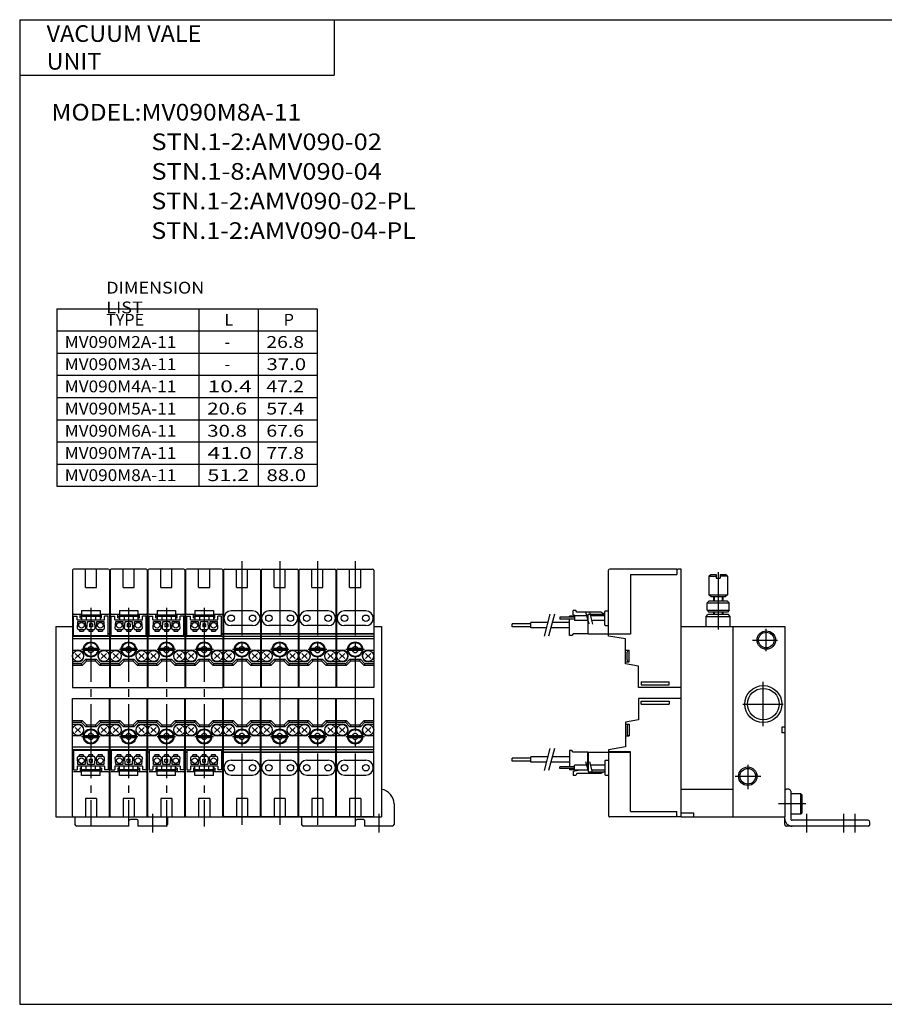
# Model space of a CAD drawing. Extents: x -194 to 195, y -135 to 133.
# Drawn here: x -194 to 39, y -134 to 133 of the extents above; entities that cross this region are included whole.
import ezdxf

# ---------------------------------------------------------------- set-up
doc = ezdxf.new("R2010")
doc.units = 0
doc.linetypes.add('CENTER', pattern=[26, 20, -2, 2, -2])
doc.layers.get('0').update_dxf_attribs({"linetype": 'CONTINUOUS'})

# ---------------------------------------------------------------- blocks, each defined once
blk = doc.blocks.new('MV090MA-11-4')
at = {"color": 7, "linetype": 'CONTINUOUS'}
for p, q in [((-53.6, 52), (-53.6, 69.2)), ((-35.2, 69.5), (-53.3, 69.5)), ((-34.9, 69.5), (-35.2, 69.2)), ((-35.2, 69.5), (-35.2, 68)), ((-34, 69.5), (-34.9, 69.5)), ((-34, 2.5), (-34, 69.5)), ((-47.7, 68), (-35.2, 68)), ((-47.7, 68), (-47.7, 51.9)), ((-26.5, 67.54), (-26, 68.04)), ((-26.5, 67.54), (-24.5, 67.54)), ((-26.5, 67.54), (-26.5, 62.54)), ((-26, 68.04), (-24.5, 68.04)), ((-24.5, 68.04), (-24.5, 67.04)), ((-24.5, 67.04), (-23.5, 67.04)), ((-23.5, 68.04), (-23.5, 67.04)), ((-23.5, 68.04), (-22, 68.04)), ((-21.5, 67.54), (-23.5, 67.54)), ((-21.5, 67.54), (-22, 68.04)), ((-21.5, 67.54), (-21.5, 62.54)), ((-26.5, 62.54), (-21.5, 62.54)), ((-26, 62.04), (-26.5, 62.54)), ((-26, 62.04), (-22, 62.04)), ((-25.25, 62.04), (-25.25, 60.84)), ((-22.75, 62.04), (-22.75, 60.84)), ((-21.5, 62.54), (-22, 62.04)), ((-27, 60.34), (-26.5, 60.84)), ((-27, 60.34), (-21, 60.34)), ((-27, 58.34), (-27, 60.34)), ((-21.5, 60.84), (-26.5, 60.84)), ((-21, 60.34), (-21.5, 60.84)), ((-21, 58.34), (-21, 60.34)), ((-62.8, 56.45), (-66.8, 56.45)), ((-66.8, 56.45), (-66.8, 55.95)), ((-62.8, 55.95), (-66.8, 55.95)), ((-64.2, 56.45), (-64.2, 56.8)), ((-62.8, 56.8), (-64.2, 56.8)), ((-64.2, 51.5), (-64.2, 55.95)), ((-62.49, 58.3), (-63.2, 58.3)), ((-63.2, 57.1), (-63.2, 58.3)), ((-63.2, 57.1), (-61.79, 56.85)), ((-59.49, 56.85), (-62.8, 56.85)), ((-62.8, 56.85), (-62.8, 55.55)), ((-62.2, 57.8), (-62.49, 58.3)), ((-55.67, 57.8), (-62.2, 57.8)), ((-59.1, 56.8), (-59.47, 56.8)), ((-59.2, 56.8), (-59.2, 55.79)), ((-59.1, 57.3), (-54.6, 57.3)), ((-59.1, 52), (-59.1, 57.3)), ((-54.6, 56.85), (-58.45, 56.85)), ((-54.8, 57.3), (-55.67, 57.8)), ((-54.6, 54.4), (-54.6, 58)), ((-54.4, 58.2), (-53.6, 58.2)), ((-27.25, 56.7), (-26.75, 57.2)), ((-27.25, 54), (-27.25, 56.7)), ((-27.25, 56.7), (-20.75, 56.7)), ((-27, 58.34), (-21, 58.34)), ((-27, 58.34), (-26.5, 57.84)), ((-21.25, 57.2), (-26.75, 57.2)), ((-21.5, 57.84), (-26.5, 57.84)), ((-25.25, 57.84), (-25.25, 57.2)), ((-22.75, 57.84), (-22.75, 57.2)), ((-21, 58.34), (-21.5, 57.84)), ((-20.75, 56.7), (-21.25, 57.2)), ((-20.75, 54), (-20.75, 56.7)), ((-74.63, 54.7), (-79.63, 54.7)), ((-79.63, 53.9), (-79.63, 54.7)), ((-74.63, 53.9), (-79.63, 53.9)), ((-70.07, 55.02), (-74.63, 55.02)), ((-74.63, 53.59), (-74.63, 55.02)), ((-70.45, 53.59), (-74.63, 53.59)), ((-64.2, 53.59), (-69.21, 53.59)), ((-64.2, 55.02), (-68.83, 55.02)), ((-59.14, 55.55), (-62.8, 55.55)), ((-59.2, 55.55), (-59.2, 52)), ((-54.6, 55.55), (-58.1, 55.55)), ((-54.4, 54.2), (-53.6, 54.2)), ((-34, 54), (-6, 54)), ((-20, 54), (-20, 2.5)), ((-6, 54), (-6, 2.5)), ((-63.49, 51.5), (-64.2, 51.5)), ((-63.2, 52), (-63.49, 51.5)), ((-59.2, 52), (-63.2, 52)), ((-59.1, 52.7), (-59.2, 52.7)), ((-59.1, 52), (-47.7, 52)), ((-53.6, 51.4), (-53.6, 51.9)), ((-47.7, 51.9), (-53.6, 51.9)), ((-49, 50.59), (-53.6, 51.4)), ((-53, 52), (-53, 51.9)), ((-49, 43.9), (-49, 50.59)), ((-49, 47.6), (-48, 47.6)), ((-48.6, 45), (-48.6, 47)), ((-48.1, 47.5), (-48, 47.5)), ((-48, 44.4), (-48, 47.6)), ((-49, 44.4), (-48, 44.4)), ((-45.5, 43.28), (-49, 43.9)), ((-48.1, 44.5), (-48, 44.5)), ((-45.5, 37.5), (-45.5, 43.28)), ((-34, 37.5), (-45.5, 37.5)), ((-44.8, 39), (-37.2, 39)), ((-44.8, 39), (-44.8, 38.2)), ((-44.8, 38.2), (-37.2, 38.2)), ((-37.2, 38.2), (-37.2, 39)), ((-45.5, 34.5), (-45.5, 28.72)), ((-34, 34.5), (-45.5, 34.5)), ((-44.8, 33), (-44.8, 33.8)), ((-44.8, 33.8), (-37.2, 33.8)), ((-44.8, 33), (-37.2, 33)), ((-37.2, 33.8), (-37.2, 33)), ((-45.5, 28.72), (-49, 28.1)), ((-49, 28.1), (-49, 21.41)), ((-49, 27.6), (-48, 27.6)), ((-48.6, 27), (-48.6, 25)), ((-48.1, 27.5), (-48, 27.5)), ((-48, 27.6), (-48, 24.4)), ((-6, 26.8), (-6.8, 26.8)), ((-6.8, 26.8), (-6.8, 25.2)), ((-49, 24.4), (-48, 24.4)), ((-48.1, 24.5), (-48, 24.5)), ((-6, 25.2), (-6.8, 25.2)), ((-49, 21.41), (-53.6, 20.6)), ((-70.07, 18.72), (-74.63, 18.72)), ((-74.63, 17.29), (-74.63, 18.72)), ((-64.2, 18.72), (-68.83, 18.72)), ((-64.2, 20.5), (-64.2, 16.05)), ((-63.49, 20.5), (-64.2, 20.5)), ((-63.2, 20), (-63.49, 20.5)), ((-59.2, 20), (-63.2, 20)), ((-59.2, 15.39), (-59.2, 20)), ((-59.1, 19.3), (-59.2, 19.3)), ((-59.1, 20), (-59.1, 14.7)), ((-59.1, 20), (-47.7, 20)), ((-53.6, 20.6), (-53.6, 20.1)), ((-47.7, 20.1), (-53.6, 20.1)), ((-53.6, 20), (-53.6, 2.8)), ((-53, 20), (-53, 20.1)), ((-47.7, 4), (-47.7, 20.1)), ((-74.63, 18.4), (-79.63, 18.4)), ((-79.63, 17.6), (-79.63, 18.4)), ((-74.63, 17.6), (-79.63, 17.6)), ((-70.45, 17.29), (-74.63, 17.29)), ((-64.2, 17.29), (-69.21, 17.29)), ((-66.8, 15.55), (-66.8, 16.05)), ((-63.62, 16.05), (-66.8, 16.05)), ((-62.8, 16.05), (-63.62, 16.05)), ((-62.8, 15.15), (-62.8, 16.45)), ((-59.49, 16.45), (-62.8, 16.45)), ((-54.6, 16.45), (-58.45, 16.45)), ((-54.6, 17.6), (-54.6, 14)), ((-54.4, 17.8), (-53.6, 17.8)), ((-62.8, 15.55), (-66.8, 15.55)), ((-64.2, 15.55), (-64.2, 15.2)), ((-62.8, 15.2), (-64.2, 15.2)), ((-63.2, 14.9), (-61.79, 15.15)), ((-63.2, 14.9), (-63.2, 13.7)), ((-62.49, 13.7), (-63.2, 13.7)), ((-59.14, 15.15), (-62.8, 15.15)), ((-62.2, 14.2), (-62.49, 13.7)), ((-55.67, 14.2), (-62.2, 14.2)), ((-59.1, 15.2), (-59.15, 15.2)), ((-59.1, 14.7), (-54.6, 14.7)), ((-54.6, 15.15), (-58.1, 15.15)), ((-54.8, 14.7), (-55.67, 14.2)), ((-54.4, 13.8), (-53.6, 13.8)), ((-34, 10), (-20, 10)), ((-47.7, 4), (-35.2, 4)), ((-35.2, 2.5), (-35.2, 4)), ((-34.9, 2.5), (-35.2, 2.8)), ((-30.6, 3.5), (-34, 3.5)), ((-30.6, 2.5), (-30.6, 3.5)), ((-35.2, 2.5), (-53.3, 2.5)), ((-34, 2.5), (-34.9, 2.5)), ((-34, 2.5), (-6, 2.5))]:
    blk.add_line(p, q, dxfattribs=at)
at = {"color": 2, "linetype": 'CENTER'}
for p, q in [((-24, 68.69), (-24, 53.13)), ((-11, 47.3), (-11, 53.3)), ((-14.75, 50.3), (-8, 50.3)), ((-11.8, 27), (-11.8, 39)), ((-17.29, 33), (-6.43, 33)), ((-16, 16.6), (-16, 10)), ((-19.44, 13.5), (-12.5, 13.5))]:
    blk.add_line(p, q, dxfattribs=at)
at = {"color": 2, "linetype": 'CONTINUOUS'}
for p, q in [((-25.08, 62.04), (-25.08, 60.84)), ((-22.93, 62.04), (-22.93, 60.84)), ((-69.45, 57.34), (-71.05, 51.34)), ((-68.21, 57.34), (-69.81, 51.34)), ((-58.88, 54.6), (-59.74, 57.8)), ((-57.85, 54.6), (-58.71, 57.8)), ((-25.08, 57.84), (-25.08, 57.2)), ((-22.93, 57.84), (-22.93, 57.2)), ((-69.45, 21.04), (-71.05, 15.04)), ((-68.21, 21.04), (-69.81, 15.04)), ((-58.88, 14.2), (-59.74, 17.4)), ((-57.85, 14.2), (-58.71, 17.4))]:
    blk.add_line(p, q, dxfattribs=at)
at = {"color": 4, "linetype": 'CONTINUOUS'}
for p, q in [((-4.9, 10), (-5.5, 10)), ((-4.4, 9.5), (-4.4, 2)), ((-1.7, 8.75), (-4.4, 8.75)), ((-1.7, 3.25), (-1.7, 8.75)), ((-1.4, 8.45), (-1.7, 8.75)), ((-1.4, 8.45), (-1.4, 3.55)), ((-1.7, 3.25), (-4.4, 3.25)), ((-1.7, 3.25), (-1.4, 3.55)), ((-6, 0.5), (-6, 2.5)), ((16.5, 0), (-5.5, 0)), ((16.5, 1.6), (-4, 1.6)), ((17, 0.5), (17, 1.1))]:
    blk.add_line(p, q, dxfattribs=at)
at = {"color": 200, "linetype": 'CENTER'}
for p, q in [((-0.28, 6), (-7.7, 6)), ((0, -1.7), (0, 3.3)), ((10, -1.7), (10, 3.3)), ((13, -1.7), (13, 3.3))]:
    blk.add_line(p, q, dxfattribs=at)
at = {"color": 2, "linetype": 'CONTINUOUS'}
for centre, radius in [((-11, 50.3), 2.5), ((-11.8, 33), 5), ((-16, 13.5), 2.5)]:
    blk.add_circle(centre, radius, dxfattribs=at)
at = {"color": 7, "linetype": 'CONTINUOUS'}
for centre, radius in [((-11, 50.3), 2.1), ((-11.8, 33), 4.25), ((-16, 13.5), 2.1)]:
    blk.add_circle(centre, radius, dxfattribs=at)
for centre, radius, start, end in [((-53.3, 69.2), 0.3, 90, 180), ((-54.4, 58), 0.199, 89.7955, 180.2045), ((-54.4, 54.4), 0.199, 179.7955, 270.2045), ((-48.1, 47), 0.5, 90, 180), ((-48.1, 45), 0.5, 180, 270), ((-48.1, 27), 0.5, 90, 180), ((-48.1, 25), 0.5, 180, 270), ((-54.4, 17.6), 0.199, 89.7955, 180.2045), ((-54.4, 14), 0.199, 179.7955, 270.2045), ((-53.3, 2.8), 0.3, 180, 270)]:
    blk.add_arc(centre, radius, start, end, dxfattribs=at)
at = {"color": 4, "linetype": 'CONTINUOUS'}
for centre, radius, start, end in [((-5.5, 9.5), 0.5, 90, 180), ((-4.9, 9.5), 0.5, 0, 90), ((-4, 2), 2, 180, 270), ((-5.5, 0.5), 0.5, 180, 270), ((-4, 2), 0.4, 180, 270), ((16.5, 1.1), 0.5, 0, 90), ((16.5, 0.5), 0.5, 270, 0)]:
    blk.add_arc(centre, radius, start, end, dxfattribs=at)
blk = doc.blocks.new('MV090MA-11-8')
at = {"color": 7, "linetype": 'CONTINUOUS'}
for p, q in [((-5, 66.7), (-5, 35)), ((4.7, 67), (-4.7, 67)), ((-1.5, 62), (-1.5, 67)), ((1.5, 62), (1.5, 67)), ((5, 66.7), (5, 35)), ((-1.5, 62), (1.5, 62)), ((-4.7, 54.8), (-2.5, 54.8)), ((-4.7, 49), (-4.7, 54.3)), ((-4.7, 54.3), (-3.7, 54.3)), ((-3.7, 53.3), (-3.7, 54.3)), ((-3.7, 53.3), (3.7, 53.3)), ((-2.9, 53.8), (-2.9, 54.8)), ((-2.9, 54.3), (2.9, 54.3)), ((-2.9, 53.8), (-2.5, 53.8)), ((-2.5, 55.8), (-2.5, 53.3)), ((-2.5, 55.8), (2.5, 55.8)), ((-2.5, 54.6), (2.5, 54.6)), ((-1.25, 54.3), (-1.25, 53.3)), ((1.25, 54.3), (1.25, 53.3)), ((2.5, 55.8), (2.5, 53.3)), ((2.5, 54.8), (4.7, 54.8)), ((2.5, 53.8), (2.9, 53.8)), ((2.9, 53.8), (2.9, 54.8)), ((3.7, 53.3), (3.7, 54.3)), ((4.7, 54.3), (3.7, 54.3)), ((4.7, 49), (4.7, 54.3)), ((-3.62, 50.91), (-3.49, 52.8)), ((-3.49, 52.8), (-1.59, 52.8)), ((-3.42, 50.7), (-1.67, 50.7)), ((-3.09, 50.7), (-3.09, 50.2)), ((-1.99, 50.7), (-1.99, 50.2)), ((-1.59, 52.8), (-1.47, 50.91)), ((-1.08, 50.91), (-0.95, 52.8)), ((-0.95, 52.8), (0.95, 52.8)), ((-0.88, 50.7), (0.87, 50.7)), ((-0.55, 50.7), (-0.55, 50.2)), ((0.4, 52.2), (-0.4, 52.2)), ((-0.4, 52.2), (-0.4, 51.4)), ((0.4, 51.4), (-0.4, 51.4)), ((0.4, 52.2), (0.4, 51.4)), ((0.55, 50.7), (0.55, 50.2)), ((0.95, 52.8), (1.07, 50.91)), ((1.46, 50.91), (1.59, 52.8)), ((1.59, 52.8), (3.49, 52.8)), ((1.66, 50.7), (3.41, 50.7)), ((1.99, 50.7), (1.99, 50.2)), ((3.09, 50.7), (3.09, 50.2)), ((3.49, 52.8), (3.61, 50.91)), ((-4.7, 49.5), (-5, 49.5)), ((-4.7, 49.4), (-5, 49.4)), ((-5, 48.9), (5, 48.9)), ((5, 48.09), (-5, 48.09)), ((-4.7, 49), (4.7, 49)), ((-3.09, 50.2), (-1.99, 50.2)), ((-0.55, 50.2), (0.55, 50.2)), ((1.99, 50.2), (3.09, 50.2)), ((5, 49.5), (4.7, 49.5)), ((5, 49.4), (4.7, 49.4)), ((0, 45.55), (-1.83, 45.55)), ((1.83, 45.55), (0, 45.55)), ((-5, 45.1), (-3.5, 45.1)), ((-4.21, 44.21), (-2.79, 42.79)), ((-4.21, 42.79), (-2.79, 44.21)), ((-2.65, 41.4), (-1.4, 42.65)), ((1.83, 44.95), (-1.83, 44.95)), ((-1.4, 42.65), (1.4, 42.65)), ((-1.14, 42.21), (-1.4, 42.65)), ((1.14, 42.21), (1.4, 42.65)), ((2.65, 41.4), (1.4, 42.65)), ((4.21, 42.79), (2.79, 44.21)), ((4.21, 44.21), (2.79, 42.79)), ((3.5, 45.1), (5, 45.1)), ((-3.5, 41.9), (-5, 41.9)), ((-2.65, 41.4), (-5, 41.4)), ((-2.39, 40.96), (-5, 40.96)), ((-2.39, 40.96), (-2.65, 41.4)), ((-1.14, 42.21), (-2.39, 40.96)), ((-1.14, 42.21), (1.14, 42.21)), ((1.14, 42.21), (2.39, 40.96)), ((2.65, 41.4), (2.39, 40.96)), ((5, 40.96), (2.39, 40.96)), ((5, 41.4), (2.65, 41.4)), ((5, 41.9), (3.5, 41.9)), ((-5, 35), (5, 35)), ((-5, 32), (5, 32)), ((-5, 0.3), (-5, 32)), ((5, 0.3), (5, 32)), ((-5, 26.04), (-2.39, 26.04)), ((-5, 25.6), (-2.65, 25.6)), ((-5, 25.1), (-3.5, 25.1)), ((-4.21, 22.79), (-2.79, 24.21)), ((-4.21, 24.21), (-2.79, 22.79)), ((-2.65, 25.6), (-2.39, 26.04)), ((-2.65, 25.6), (-1.4, 24.35)), ((-1.14, 24.79), (-2.39, 26.04)), ((-1.14, 24.79), (-1.4, 24.35)), ((1.4, 24.35), (-1.4, 24.35)), ((1.14, 24.79), (-1.14, 24.79)), ((1.14, 24.79), (2.39, 26.04)), ((1.14, 24.79), (1.4, 24.35)), ((2.65, 25.6), (1.4, 24.35)), ((2.39, 26.04), (5, 26.04)), ((2.39, 26.04), (2.65, 25.6)), ((2.65, 25.6), (5, 25.6)), ((4.21, 22.79), (2.79, 24.21)), ((4.21, 24.21), (2.79, 22.79)), ((3.5, 25.1), (5, 25.1)), ((-3.5, 21.9), (-5, 21.9)), ((-1.83, 22.05), (1.83, 22.05)), ((-1.83, 21.45), (0, 21.45)), ((0, 21.45), (1.83, 21.45)), ((5, 21.9), (3.5, 21.9)), ((-5, 18.91), (5, 18.91)), ((5, 18.1), (-5, 18.1)), ((-5, 17.6), (-4.7, 17.6)), ((-5, 17.5), (-4.7, 17.5)), ((4.7, 18), (-4.7, 18)), ((-4.7, 18), (-4.7, 12.7)), ((-3.49, 14.2), (-3.61, 16.09)), ((-1.66, 16.3), (-3.41, 16.3)), ((-1.99, 16.8), (-3.09, 16.8)), ((-3.09, 16.3), (-3.09, 16.8)), ((-1.99, 16.3), (-1.99, 16.8)), ((-1.46, 16.09), (-1.59, 14.2)), ((-0.95, 14.2), (-1.07, 16.09)), ((0.88, 16.3), (-0.87, 16.3)), ((0.55, 16.8), (-0.55, 16.8)), ((-0.55, 16.3), (-0.55, 16.8)), ((0.55, 16.3), (0.55, 16.8)), ((1.08, 16.09), (0.95, 14.2)), ((1.59, 14.2), (1.47, 16.09)), ((3.42, 16.3), (1.67, 16.3)), ((1.99, 16.3), (1.99, 16.8)), ((3.09, 16.8), (1.99, 16.8)), ((3.09, 16.3), (3.09, 16.8)), ((3.62, 16.09), (3.49, 14.2)), ((4.7, 18), (4.7, 12.7)), ((4.7, 17.6), (5, 17.6)), ((4.7, 17.5), (5, 17.5)), ((3.7, 13.7), (-3.7, 13.7)), ((-3.7, 13.7), (-3.7, 12.7)), ((-1.59, 14.2), (-3.49, 14.2)), ((-2.5, 11.2), (-2.5, 13.7)), ((-1.25, 12.7), (-1.25, 13.7)), ((0.95, 14.2), (-0.95, 14.2)), ((-0.4, 14.8), (-0.4, 15.6)), ((-0.4, 15.6), (0.4, 15.6)), ((-0.4, 14.8), (0.4, 14.8)), ((0.4, 14.8), (0.4, 15.6)), ((1.25, 12.7), (1.25, 13.7)), ((3.49, 14.2), (1.59, 14.2)), ((2.5, 11.2), (2.5, 13.7)), ((3.7, 13.7), (3.7, 12.7)), ((-4.7, 12.7), (-3.7, 12.7)), ((-2.5, 12.2), (-4.7, 12.2)), ((-2.5, 13.2), (-2.9, 13.2)), ((-2.9, 13.2), (-2.9, 12.2)), ((2.9, 12.7), (-2.9, 12.7)), ((2.5, 12.4), (-2.5, 12.4)), ((2.5, 11.2), (-2.5, 11.2)), ((2.9, 13.2), (2.5, 13.2)), ((4.7, 12.2), (2.5, 12.2)), ((2.9, 13.2), (2.9, 12.2)), ((4.7, 12.7), (3.7, 12.7)), ((-1.5, 5), (-1.5, 0)), ((1.5, 5), (-1.5, 5)), ((1.5, 5), (1.5, 0)), ((-4.7, 0), (4.7, 0))]:
    blk.add_line(p, q, dxfattribs=at)
at = {"color": 2, "linetype": 'CENTER'}
for p, q in [((0, 56.5), (0, -2.57)), ((2.5, 45.25), (-2.5, 45.25)), ((-2.5, 21.75), (2.5, 21.75))]:
    blk.add_line(p, q, dxfattribs=at)
at = {"color": 7, "linetype": 'CONTINUOUS'}
for centre, radius in [((-2.54, 51.8), 0.75), ((2.54, 51.8), 0.75), ((0, 45.25), 2.05), ((0, 45.25), 1.9), ((0, 45.25), 1.85), ((-3.5, 43.5), 1.5), ((3.5, 43.5), 1.5), ((-3.5, 23.5), 1.5), ((3.5, 23.5), 1.5), ((0, 21.75), 2.05), ((0, 21.75), 1.9), ((0, 21.75), 1.85), ((-2.54, 15.2), 0.75), ((2.54, 15.2), 0.75)]:
    blk.add_circle(centre, radius, dxfattribs=at)
for centre, radius, start, end in [((-4.7, 66.7), 0.3, 90, 180), ((4.7, 66.7), 0.3, 0, 90), ((-4.7, 54.5), 0.3, 90, 180), ((4.7, 54.5), 0.3, 0, 90), ((-3.42, 50.9), 0.201, 176.7616, 269.9017), ((-1.67, 50.9), 0.2, 269.7949, 3.5418), ((-0.88, 50.9), 0.201, 176.7616, 269.9017), ((0.87, 50.9), 0.2, 269.7949, 3.5418), ((1.66, 50.9), 0.201, 176.7616, 269.9017), ((3.41, 50.9), 0.2, 269.7949, 3.5418), ((0, 45.25), 0.8, 22.0243, 157.9757), ((-3.5, 43.5), 1.6, 270, 90), ((0, 45.25), 0.8, 202.0243, 337.9757), ((3.5, 43.5), 1.6, 90, 270), ((-3.5, 23.5), 1.6, 270, 90), ((3.5, 23.5), 1.6, 90, 270), ((0, 21.75), 0.8, 22.0243, 157.9757), ((0, 21.75), 0.8, 202.0243, 337.9757), ((-3.41, 16.1), 0.2, 89.7949, 183.5418), ((-1.66, 16.1), 0.201, 356.7616, 89.9017), ((-0.87, 16.1), 0.2, 89.7949, 183.5418), ((0.88, 16.1), 0.201, 356.7616, 89.9017), ((1.67, 16.1), 0.2, 89.7949, 183.5418), ((3.42, 16.1), 0.201, 356.7616, 89.9017), ((4.7, 12.5), 0.3, 270, 0), ((-4.7, 0.3), 0.3, 180, 270), ((4.7, 0.3), 0.3, 270, 0)]:
    blk.add_arc(centre, radius, start, end, dxfattribs=at)
blk = doc.blocks.new('MV090MA-11-7')
at = {"color": 7, "linetype": 'CONTINUOUS'}
for p, q in [((-5, 66.7), (-5, 49.5)), ((-4.7, 67), (4.7, 67)), ((-1.5, 62), (-1.5, 67)), ((1.5, 62), (1.5, 67)), ((5, 66.7), (5, 49.5)), ((-1.5, 62), (1.5, 62)), ((2.9, 55.7), (-2.9, 55.7)), ((2.9, 51.7), (-2.9, 51.7)), ((-5, 49.5), (-5, 35)), ((5, 49.5), (-5, 49.5)), ((5, 49.4), (-5, 49.4)), ((-5, 48.9), (5, 48.9)), ((5, 48.09), (-5, 48.09)), ((5, 49.5), (5, 35)), ((1.83, 45.55), (-1.83, 45.55)), ((-5, 45.1), (-3.5, 45.1)), ((-4.21, 44.21), (-2.79, 42.79)), ((-4.21, 42.79), (-2.79, 44.21)), ((-2.65, 41.4), (-1.4, 42.65)), ((1.83, 44.95), (-1.83, 44.95)), ((-1.4, 42.65), (1.4, 42.65)), ((-1.14, 42.21), (-1.4, 42.65)), ((1.14, 42.21), (1.4, 42.65)), ((2.65, 41.4), (1.4, 42.65)), ((4.21, 42.79), (2.79, 44.21)), ((4.21, 44.21), (2.79, 42.79)), ((3.5, 45.1), (5, 45.1)), ((-3.5, 41.9), (-5, 41.9)), ((-2.65, 41.4), (-5, 41.4)), ((-2.39, 40.96), (-5, 40.96)), ((-2.39, 40.96), (-2.65, 41.4)), ((-1.14, 42.21), (-2.39, 40.96)), ((-1.14, 42.21), (1.14, 42.21)), ((1.14, 42.21), (2.39, 40.96)), ((2.65, 41.4), (2.39, 40.96)), ((5, 40.96), (2.39, 40.96)), ((5, 41.4), (2.65, 41.4)), ((5, 41.9), (3.5, 41.9)), ((5, 35), (-5, 35)), ((-5, 17.5), (-5, 32)), ((-5, 32), (5, 32)), ((5, 17.5), (5, 32)), ((-5, 26.04), (-2.39, 26.04)), ((-5, 25.6), (-2.65, 25.6)), ((-5, 25.1), (-3.5, 25.1)), ((-4.21, 24.21), (-2.79, 22.79)), ((-4.21, 22.79), (-2.79, 24.21)), ((-2.65, 25.6), (-2.39, 26.04)), ((-2.65, 25.6), (-1.4, 24.35)), ((-1.14, 24.79), (-2.39, 26.04)), ((-1.14, 24.79), (-1.4, 24.35)), ((1.4, 24.35), (-1.4, 24.35)), ((1.14, 24.79), (-1.14, 24.79)), ((1.14, 24.79), (2.39, 26.04)), ((1.14, 24.79), (1.4, 24.35)), ((2.65, 25.6), (1.4, 24.35)), ((2.39, 26.04), (5, 26.04)), ((2.39, 26.04), (2.65, 25.6)), ((2.65, 25.6), (5, 25.6)), ((4.21, 22.79), (2.79, 24.21)), ((4.21, 24.21), (2.79, 22.79)), ((3.5, 25.1), (5, 25.1)), ((-3.5, 21.9), (-5, 21.9)), ((-1.83, 22.05), (1.83, 22.05)), ((-1.83, 21.45), (1.83, 21.45)), ((5, 21.9), (3.5, 21.9)), ((-5, 18.91), (5, 18.91)), ((5, 18.1), (-5, 18.1)), ((-5, 17.6), (5, 17.6)), ((-5, 17.5), (5, 17.5)), ((-5, 0.3), (-5, 17.5)), ((5, 0.3), (5, 17.5)), ((-2.9, 15.3), (2.9, 15.3)), ((-2.9, 11.3), (2.9, 11.3)), ((1.5, 5), (-1.5, 5)), ((-1.5, 5), (-1.5, 0)), ((1.5, 5), (1.5, 0)), ((4.7, 0), (-4.7, 0))]:
    blk.add_line(p, q, dxfattribs=at)
at = {"color": 2, "linetype": 'CENTER'}
for p, q in [((0, 69.14), (0, -2.14)), ((2.5, 45.25), (-2.5, 45.25)), ((-2.5, 21.75), (2.5, 21.75))]:
    blk.add_line(p, q, dxfattribs=at)
at = {"color": 7, "linetype": 'CONTINUOUS'}
for centre, radius in [((-2.9, 53.7), 0.875), ((2.9, 53.7), 0.875), ((0, 45.25), 2.05), ((0, 45.25), 1.9), ((0, 45.25), 1.85), ((-3.5, 43.5), 1.5), ((3.5, 43.5), 1.5), ((-3.5, 23.5), 1.5), ((3.5, 23.5), 1.5), ((0, 21.75), 2.05), ((0, 21.75), 1.9), ((0, 21.75), 1.85), ((-2.9, 13.3), 0.875), ((2.9, 13.3), 0.875)]:
    blk.add_circle(centre, radius, dxfattribs=at)
for centre, radius, start, end in [((-4.7, 66.7), 0.3, 90, 180), ((4.7, 66.7), 0.3, 0, 90), ((-2.9, 53.7), 2, 90, 270), ((2.9, 53.7), 2, 270, 90), ((0, 45.25), 0.8, 22.0243, 157.9757), ((-3.5, 43.5), 1.6, 270, 90), ((0, 45.25), 0.8, 202.0243, 337.9757), ((3.5, 43.5), 1.6, 90, 270), ((-3.5, 23.5), 1.6, 270, 90), ((3.5, 23.5), 1.6, 90, 270), ((0, 21.75), 0.8, 22.0243, 157.9757), ((0, 21.75), 0.8, 202.0243, 337.9757), ((-2.9, 13.3), 2, 90, 270), ((2.9, 13.3), 2, 270, 90), ((-4.7, 0.3), 0.3, 180, 270), ((4.7, 0.3), 0.3, 270, 0)]:
    blk.add_arc(centre, radius, start, end, dxfattribs=at)
blk = doc.blocks.new('MV090MA-11-1')
at = {"color": 7, "linetype": 'CONTINUOUS'}
for p, q in [((-87.4, 54), (-82.9, 54)), ((-87.4, 54), (-87.4, 2.5)), ((-1.5, 54), (0.6, 54)), ((0.6, 54), (0.6, 2.5)), ((-87.4, 2.5), (-82.2, 2.5)), ((-87.4, 2.5), (0.6, 2.5))]:
    blk.add_line(p, q, dxfattribs=at)
at = {"color": 4, "linetype": 'CONTINUOUS'}
for p, q in [((4, 6), (4, 0.5)), ((-82.2, 2.5), (-82.2, 0.5)), ((-67.7, 0), (-81.7, 0)), ((-67.7, 1.3), (-67.7, 0)), ((-65.4, 1.8), (-67.2, 1.8)), ((-65.2, 1.6), (-65.2, 0)), ((-57.7, 0), (-65.2, 0)), ((-57.2, 2.5), (-57.2, 0.5)), ((-21, 2.5), (-21, 0.5)), ((-6.5, 0), (-20.5, 0)), ((-6.5, 1.3), (-6.5, 0)), ((-4.2, 1.8), (-6, 1.8)), ((-4, 1.6), (-4, 0)), ((3.5, 0), (-4, 0))]:
    blk.add_line(p, q, dxfattribs=at)
at = {"color": 200, "linetype": 'CENTER'}
for p, q in [((-61.2, -1.7), (-61.2, 3.3)), ((0, -1.7), (0, 3.3))]:
    blk.add_line(p, q, dxfattribs=at)
at = {"color": 4, "linetype": 'CONTINUOUS'}
for centre, radius, start, end in [((0, 6), 4, 0, 81.3731), ((-81.7, 0.5), 0.5, 180, 270), ((-67.2, 1.3), 0.5, 90, 180), ((-65.4, 1.6), 0.2, 0, 90), ((-57.7, 0.5), 0.5, 270, 0), ((-20.5, 0.5), 0.5, 180, 270), ((-6, 1.3), 0.5, 90, 180), ((-4.2, 1.6), 0.2, 0, 90), ((3.5, 0.5), 0.5, 270, 0)]:
    blk.add_arc(centre, radius, start, end, dxfattribs=at)
at = {"linetype": 'ByBlock'}
for name, p in [('MV090MA-11-8', (-77.9, 2.5)), ('MV090MA-11-8', (-67.7, 2.5)), ('MV090MA-11-8', (-57.5, 2.5)), ('MV090MA-11-8', (-47.3, 2.5)), ('MV090MA-11-7', (-37.1, 2.5)), ('MV090MA-11-7', (-26.9, 2.5)), ('MV090MA-11-7', (-16.7, 2.5)), ('MV090MA-11-7', (-6.5, 2.5))]:
    blk.add_blockref(name, p, dxfattribs=at)

msp = doc.modelspace()

# ---------------------------------------------------------------- linework, layer by layer
at = {"color": 7, "linetype": 'CONTINUOUS'}
for p, q in [((-194.25, 132.6), (-194.25, -133.5)), ((-194.25, 132.6), (194.8, 132.6)), ((-109.25, 132.6), (-109.25, 117.6)), ((-194.25, 117.6), (-109.25, 117.6)), ((-184.25, 54.5), (-113.85, 54.5)), ((-184.25, 54.5), (-184.25, 6.5)), ((-145.85, 54.5), (-145.85, 6.5)), ((-129.85, 54.5), (-129.85, 6.5)), ((-113.85, 54.5), (-113.85, 6.5)), ((-184.25, 48.5), (-113.85, 48.5)), ((-184.25, 42.5), (-113.85, 42.5)), ((-184.25, 36.5), (-113.85, 36.5)), ((-184.25, 30.5), (-113.85, 30.5)), ((-184.25, 24.5), (-113.85, 24.5)), ((-184.25, 18.5), (-113.85, 18.5)), ((-184.25, 12.5), (-113.85, 12.5)), ((-184.25, 6.5), (-113.85, 6.5)), ((-194.25, -133.5), (194.8, -133.5))]:
    msp.add_line(p, q, dxfattribs=at)

# ---------------------------------------------------------------- block references
at = {"linetype": 'ByBlock'}
msp.add_blockref('MV090MA-11-1', (-97.11, -85.362), dxfattribs=at)
at = {"linetype": 'ByBlock', "rotation": 359.9999999999991}
msp.add_blockref('MV090MA-11-4', (18.463, -85.362), dxfattribs=at)

# ---------------------------------------------------------------- texts
at = {"color": 1, "linetype": 'CONTINUOUS', "insert": (-186.977, 125.1), "char_height": 4.5, "attachment_point": 4}
msp.add_mtext('\\W1.030;\\A1;VACUUM VALE UNIT', dxfattribs=at)
at = {"color": 7, "linetype": 'CONTINUOUS', "attachment_point": 4}
for s, insert, char_height in [('\\W1.085;\\A1;MODEL:MV090M8A-11', (-185.686, 107.6), 4.5), ('\\W1.121;\\A1;STN.1-2:AMV090-02', (-158.659, 99.6), 4.5), ('\\W1.121;\\A1;STN.1-8:AMV090-04', (-158.659, 91.6), 4.5), ('\\W1.101;\\A1;STN.1-2:AMV090-02-PL', (-158.674, 83.6), 4.5), ('\\W1.101;\\A1;STN.1-2:AMV090-04-PL', (-158.674, 75.6), 4.5), ('\\W1.111;\\A1;DIMENSION LIST', (-170.857, 57.5), 3.2), ('\\A1;TYPE', (-170.917, 51.5), 3.2), ('\\A1;L', (-138.917, 51.5), 3.2), ('\\A1;P', (-122.917, 51.5), 3.2), ('\\W1.065;\\A1;MV090M2A-11', (-182.082, 45.5), 3.2), ('\\A1;-', (-138.917, 45.5), 3.2), ('\\W1.200;\\A1;26.8', (-127.61, 45.5), 3.2), ('\\W1.065;\\A1;MV090M3A-11', (-182.082, 39.5), 3.2), ('\\W1.263;\\A1;37.0', (-127.576, 39.5), 3.2), ('\\A1;-', (-138.917, 39.5), 3.2), ('\\W1.065;\\A1;MV090M4A-11', (-182.082, 33.5), 3.2), ('\\W1.412;\\A1;10.4', (-143.497, 33.5), 3.2), ('\\W1.200;\\A1;47.2', (-127.61, 33.5), 3.2), ('\\W1.065;\\A1;MV090M5A-11', (-182.082, 27.5), 3.2), ('\\W1.263;\\A1;20.6', (-143.576, 27.5), 3.2), ('\\W1.200;\\A1;57.4', (-127.61, 27.5), 3.2), ('\\W1.065;\\A1;MV090M6A-11', (-182.082, 21.5), 3.2), ('\\W1.263;\\A1;30.8', (-143.576, 21.5), 3.2), ('\\W1.200;\\A1;67.6', (-127.61, 21.5), 3.2), ('\\W1.065;\\A1;MV090M7A-11', (-182.082, 15.5), 3.2), ('\\W1.412;\\A1;41.0', (-143.497, 15.5), 3.2), ('\\W1.200;\\A1;77.8', (-127.61, 15.5), 3.2), ('\\W1.065;\\A1;MV090M8A-11', (-182.082, 9.5), 3.2), ('\\W1.333;\\A1;51.2', (-143.539, 9.5), 3.2), ('\\W1.263;\\A1;88.0', (-127.576, 9.5), 3.2)]:
    msp.add_mtext(s, dxfattribs=dict(at, insert=insert, char_height=char_height))

doc.saveas('drawing.dxf')
